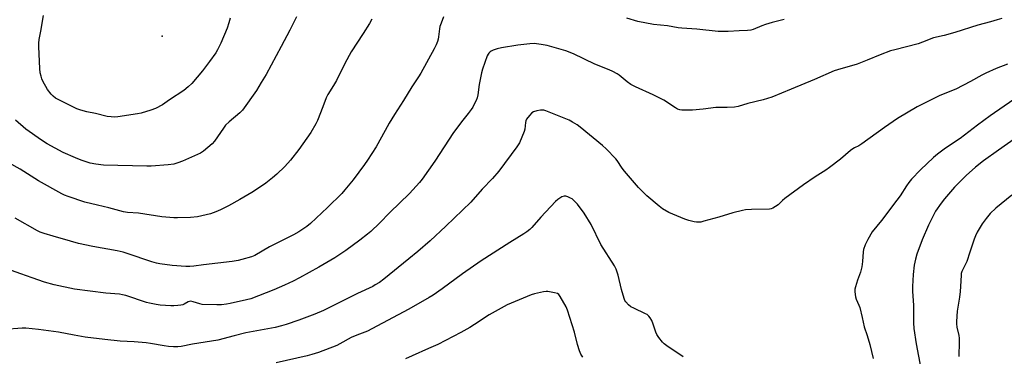
# Model space of a CAD drawing. Units: inches. Extents: x 1285768 to 1291768, y 573447 to 577448.
# Drawn here: x 1290612 to 1291082, y 575453 to 575614 of the extents above; entities that cross this region are included whole.
import ezdxf

# ---------------------------------------------------------------- set-up
doc = ezdxf.new("R2010")
doc.units = ezdxf.units.IN
doc.header["$MEASUREMENT"] = 0
doc.layers.add('ELEV-Spot Elevation', color=7, linetype='Continuous')
doc.layers.add('Undefined', color=1, linetype='Continuous')

msp = doc.modelspace()

# ---------------------------------------------------------------- linework, layer by layer
at = {"layer": 'ELEV-Spot Elevation'}
msp.add_point((1290680.14, 575605.9, 461.46), dxfattribs=at)
at = {"layer": 'Undefined'}
for points, elevation in [([(1290780.03, 575614.08), (1290778.89, 575612.04), (1290775.99, 575607.26), (1290770.26, 575598.41), (1290767.14, 575592.89), (1290763.22, 575584.78), (1290761.85, 575582.48), (1290759.08, 575578.11), (1290758.37, 575576.57), (1290756.76, 575572.21), (1290754.11, 575565.75), (1290753.32, 575564.17), (1290750.99, 575560.03), (1290749.14, 575557.23), (1290745.24, 575551.86), (1290741.25, 575546.82), (1290738.52, 575543.8), (1290734.75, 575540.14), (1290732.77, 575538.41), (1290729.56, 575535.88), (1290725.04, 575532.77), (1290722.84, 575531.33), (1290717.2, 575527.95), (1290711.74, 575524.95), (1290707.92, 575523.04), (1290705.71, 575522.14), (1290703.17, 575521.24), (1290696.95, 575519.81), (1290693.61, 575519.47), (1290687.4, 575519.32), (1290685.64, 575519.35), (1290679.88, 575519.78), (1290668.77, 575521.43), (1290663.61, 575521.89), (1290661.64, 575522.2), (1290654.74, 575524.06), (1290649.24, 575525.28), (1290643.27, 575526.81), (1290635.31, 575529.43), (1290633.57, 575530.11), (1290632.26, 575530.75), (1290621.1, 575537.01), (1290612.44, 575542.53), (1290601.49, 575548.59)], 456), ([(1291080.35, 575614.47), (1291078.11, 575613.69), (1291074.96, 575612.76), (1291068.98, 575611.15), (1291058.01, 575607.74), (1291052.94, 575606.36), (1291047.83, 575605.09), (1291042.49, 575603.04), (1291040.42, 575602.38), (1291029.34, 575599.49), (1291027.37, 575598.91), (1291022.38, 575597.09), (1291016.24, 575594.53), (1291011.41, 575592.67), (1291002.12, 575589.97), (1291000.47, 575589.42), (1290991.07, 575585.3), (1290979.97, 575580.75), (1290970.73, 575576.78), (1290966.61, 575575.59), (1290959.35, 575573.77), (1290954.69, 575572.4), (1290952.97, 575572.1), (1290949.39, 575571.88), (1290944, 575571.85), (1290937.95, 575571.06), (1290932.94, 575570.62), (1290929.05, 575570.58), (1290927.91, 575570.68), (1290926.82, 575570.89), (1290925.78, 575571.21), (1290924.78, 575571.73), (1290919.21, 575575.36), (1290917.72, 575576.22), (1290914.16, 575577.96), (1290905.79, 575581.81), (1290903.59, 575582.94), (1290901.84, 575584.17), (1290897.97, 575587.36), (1290897.01, 575587.98), (1290895.01, 575589.06), (1290893.24, 575589.9), (1290886.43, 575592.63), (1290876.13, 575597.47), (1290872.49, 575598.91), (1290863.7, 575601.58), (1290860.76, 575602.05), (1290857.5, 575602.39), (1290855.45, 575602.27), (1290849.61, 575601.67), (1290841.86, 575600.32), (1290839.87, 575599.87), (1290837.93, 575599.26), (1290836.9, 575598.79), (1290836.44, 575598.44), (1290835.84, 575597.81), (1290835.5, 575597.34), (1290835.11, 575596.56), (1290832.83, 575590.17), (1290832.32, 575588.48), (1290831.27, 575582.92), (1290830.54, 575577.9), (1290830.23, 575576.57), (1290829.72, 575575.28), (1290828.71, 575573.18), (1290828.16, 575572.16), (1290827.37, 575570.96), (1290826.02, 575569.09), (1290823.44, 575565.95), (1290819.07, 575559.97), (1290810.12, 575546.38), (1290804.01, 575537.74), (1290802.77, 575536.11), (1290798.02, 575530.89), (1290788.62, 575521.87), (1290783.66, 575516.7), (1290779.6, 575512.78), (1290778.01, 575511.45), (1290774.27, 575508.56), (1290767.61, 575503.72), (1290762.39, 575500.16), (1290754.81, 575495.71), (1290745.64, 575490.63), (1290742.5, 575488.98), (1290738.4, 575487.11), (1290733.28, 575484.92), (1290722.31, 575480.67), (1290720.38, 575480.13), (1290712.56, 575478.39), (1290710.8, 575478.07), (1290708.46, 575477.79), (1290706.12, 575477.71), (1290699.15, 575477.98), (1290698, 575478.2), (1290694.88, 575479.22), (1290693.76, 575479.44), (1290693.22, 575479.4), (1290692.47, 575479.16), (1290690.63, 575478.07), (1290689.89, 575477.76), (1290689.07, 575477.59), (1290687.64, 575477.43), (1290685.64, 575477.29), (1290684.19, 575477.3), (1290679.2, 575477.68), (1290677.23, 575477.94), (1290674.12, 575478.55), (1290672.71, 575478.91), (1290662.84, 575482.16), (1290661.21, 575482.61), (1290659.85, 575482.79), (1290653.19, 575483.29), (1290638.25, 575485.29), (1290628.62, 575487.3), (1290624.1, 575488.61), (1290618.08, 575490.62), (1290612.68, 575492.63), (1290608.28, 575494.16)], 452), ([(1290814.15, 575615.21), (1290813.07, 575612.19), (1290812.51, 575610.54), (1290812.24, 575609.41), (1290811.9, 575605.65), (1290811.73, 575604.57), (1290811.39, 575603.42), (1290810.74, 575601.75), (1290809.82, 575599.88), (1290803.41, 575588.25), (1290802.38, 575586.57), (1290799.06, 575581.83), (1290795.1, 575575.31), (1290790.81, 575568.64), (1290788.34, 575564.47), (1290786.47, 575560.97), (1290782.12, 575553.21), (1290777.99, 575546.82), (1290776.5, 575544.66), (1290771.17, 575537.35), (1290767.27, 575532.68), (1290765.69, 575530.97), (1290758.87, 575524.15), (1290750.88, 575516.62), (1290749.01, 575515.07), (1290745.28, 575512.64), (1290742.77, 575511.14), (1290735.41, 575507.51), (1290731.35, 575505.4), (1290724.31, 575501.36), (1290722.63, 575500.7), (1290718.08, 575499.41), (1290716.36, 575498.98), (1290713.44, 575498.41), (1290699.87, 575496.91), (1290695.25, 575496.27), (1290693.35, 575496.07), (1290691.36, 575496.06), (1290684.91, 575496.49), (1290679.02, 575497.31), (1290677.41, 575497.6), (1290675.17, 575498.28), (1290663.45, 575502.33), (1290661.48, 575502.91), (1290658.59, 575503.58), (1290647.08, 575505.66), (1290640.31, 575507.09), (1290636.37, 575508.11), (1290628.11, 575510.6), (1290623.82, 575511.73), (1290622, 575512.4), (1290620.72, 575513.06), (1290610.05, 575519.14)], 454), ([(1290744.19, 575615.15), (1290740.99, 575608.81), (1290736.87, 575600.97), (1290729.64, 575587.61), (1290728.9, 575586.33), (1290727.23, 575583.81), (1290725.15, 575579.99), (1290718.35, 575570.67), (1290717.12, 575569.43), (1290712.01, 575565.1), (1290710.37, 575563.45), (1290709.28, 575562.05), (1290705.05, 575555.89), (1290703.89, 575554.55), (1290699.76, 575551.11), (1290698.31, 575550.09), (1290689.84, 575546.27), (1290687.63, 575545.46), (1290685.65, 575544.96), (1290682.99, 575544.58), (1290674.85, 575543.98), (1290672.83, 575543.9), (1290652.1, 575544.4), (1290648.46, 575544.83), (1290645.85, 575545.39), (1290641.53, 575546.76), (1290638.84, 575547.87), (1290632.95, 575550.53), (1290625.37, 575554.53), (1290622.53, 575556.36), (1290615.18, 575561.61), (1290610.13, 575565.89)], 458), ([(1290712.46, 575614.48), (1290711.9, 575612.26), (1290711.05, 575609.79), (1290708.02, 575602.6), (1290706.56, 575599.41), (1290705.74, 575597.94), (1290702.75, 575593.85), (1290699.39, 575589.48), (1290694.2, 575583.38), (1290692.46, 575581.75), (1290690.41, 575580.04), (1290683.69, 575575.66), (1290680.25, 575573.24), (1290676.95, 575571.43), (1290674.77, 575570.65), (1290670.03, 575569.29), (1290668.33, 575568.87), (1290658.98, 575567.53), (1290657.22, 575567.35), (1290655.81, 575567.41), (1290653.85, 575567.69), (1290648.26, 575569.11), (1290644.16, 575569.81), (1290641.31, 575570.59), (1290639.44, 575571.29), (1290634.32, 575573.77), (1290629.33, 575576.42), (1290628.18, 575577.27), (1290627.19, 575578.25), (1290625.49, 575580.45), (1290624.59, 575581.92), (1290623.37, 575584.23), (1290622.76, 575585.55), (1290622.36, 575586.89), (1290622, 575588.54), (1290621.8, 575590.57), (1290621.27, 575600.89), (1290621.25, 575602.69), (1290621.44, 575604.41), (1290622.25, 575608.38), (1290623.52, 575615.78)], 460), ([(1290976.67, 575613.93), (1290970.93, 575612.46), (1290967.66, 575611.48), (1290966.02, 575610.92), (1290961.87, 575609.21), (1290960.75, 575608.83), (1290959.09, 575608.6), (1290955.12, 575608.45), (1290949.91, 575608.14), (1290947.91, 575608.14), (1290945.08, 575608.25), (1290934.92, 575609.36), (1290927.86, 575609.75), (1290926.11, 575609.98), (1290921.03, 575610.92), (1290914.33, 575611.5), (1290906.93, 575613.04), (1290901.57, 575614.49)], 454), ([(1291083.11, 575592.68), (1291077.67, 575590.55), (1291072.79, 575588.28), (1291070.92, 575587.34), (1291065.4, 575584.33), (1291058.48, 575580.75), (1291050.81, 575577.6), (1291043.2, 575573.89), (1291040.08, 575572.17), (1291030.68, 575566.61), (1291024.49, 575562.41), (1291013.68, 575554.56), (1291012.25, 575553.67), (1291010.07, 575552.67), (1291009.34, 575552.25), (1291008.19, 575551.35), (1291003.51, 575547.32), (1290998.18, 575543.26), (1290996.52, 575542.1), (1290991.43, 575538.84), (1290985.83, 575535), (1290976.9, 575528.5), (1290975.77, 575527.55), (1290973.71, 575525.52), (1290972.51, 575524.65), (1290971.24, 575523.9), (1290970.44, 575523.61), (1290969.59, 575523.49), (1290961.09, 575523.2), (1290958.18, 575523.02), (1290956.74, 575522.83), (1290952.11, 575521.66), (1290945.41, 575519.61), (1290938.28, 575517.62), (1290936.85, 575517.26), (1290936.05, 575517.15), (1290934.78, 575517.15), (1290933.66, 575517.35), (1290931.15, 575518.02), (1290929.22, 575518.71), (1290921.57, 575521.88), (1290918.65, 575523.58), (1290917.01, 575524.77), (1290911.1, 575529.7), (1290907.23, 575533.79), (1290900.46, 575541.56), (1290899.44, 575542.95), (1290897.05, 575546.58), (1290896.35, 575547.5), (1290891.82, 575552.24), (1290890.07, 575553.81), (1290879.35, 575562.55), (1290877.94, 575563.62), (1290875.7, 575565), (1290874.14, 575565.82), (1290863.08, 575570.38), (1290862.06, 575570.66), (1290861.28, 575570.72), (1290860.43, 575570.62), (1290858.71, 575570.28), (1290857.05, 575569.81), (1290856.33, 575569.41), (1290855.15, 575568.17), (1290853.81, 575566.3), (1290853.52, 575565.55), (1290853.34, 575564.76), (1290852.98, 575561.54), (1290852.72, 575560.46), (1290850.44, 575555.09), (1290849.89, 575554.07), (1290849.22, 575553.08), (1290840.57, 575541.54), (1290837.52, 575538.01), (1290832.73, 575532.98), (1290827.3, 575526.8), (1290815.32, 575515.3), (1290807.79, 575508.36), (1290801.97, 575503.28), (1290797.75, 575499.74), (1290785.8, 575490.08), (1290783.67, 575488.49), (1290781.72, 575487.26), (1290780.46, 575486.56), (1290773.19, 575483.13), (1290760.24, 575476.6), (1290757.06, 575475.1), (1290752.91, 575473.35), (1290745.23, 575470.39), (1290739.19, 575468.32), (1290736.99, 575467.69), (1290733.93, 575466.96), (1290719.94, 575464.36), (1290714.45, 575463.03), (1290706.69, 575460.95), (1290694.58, 575458.97), (1290689.16, 575457.94), (1290687.52, 575457.75), (1290685.45, 575457.68), (1290683.15, 575457.91), (1290681.13, 575458.19), (1290674.48, 575459.36), (1290672.43, 575459.61), (1290666.83, 575460.11), (1290660.02, 575460.48), (1290652.84, 575461.18), (1290643.47, 575462.39), (1290638.19, 575463.27), (1290630.64, 575464.66), (1290621.23, 575466.04), (1290615.12, 575466.58), (1290613.37, 575466.65), (1290605.03, 575466.06)], 450), ([(1291086.04, 575575.82), (1291074.89, 575567.98), (1291068.77, 575563.53), (1291060.49, 575557.21), (1291053.45, 575552.51), (1291049.68, 575549.59), (1291047.87, 575548.02), (1291041.57, 575542.12), (1291037.38, 575537.71), (1291036.05, 575536.18), (1291034.89, 575534.58), (1291031.87, 575529.81), (1291030.34, 575527.7), (1291023.05, 575517.97), (1291018.56, 575512.6), (1291016.45, 575508.98), (1291015.19, 575506.34), (1291014.37, 575504.18), (1291014.21, 575502.98), (1291014.01, 575498.43), (1291013.6, 575495.94), (1291012.97, 575493.41), (1291011.56, 575489.51), (1291010.55, 575486.41), (1291010.3, 575485.27), (1291010.27, 575484.13), (1291010.39, 575482.7), (1291010.59, 575481.58), (1291010.97, 575480.51), (1291012.24, 575477.63), (1291012.63, 575476.54), (1291013.87, 575471.72), (1291014.82, 575467.3), (1291016.16, 575463.06), (1291017.39, 575458.8), (1291019.12, 575452.17)], 448), ([(1291087.41, 575557.68), (1291078.8, 575551.62), (1291071.67, 575546.45), (1291067.87, 575543.49), (1291063.41, 575539.51), (1291057.86, 575533.91), (1291053.06, 575528.33), (1291051.39, 575526.28), (1291048.81, 575522.39), (1291045.41, 575515.81), (1291042.35, 575508.77), (1291039.91, 575501.98), (1291039.18, 575499.51), (1291038.66, 575496.7), (1291038.13, 575492.27), (1291037.76, 575486.51), (1291037.75, 575484.18), (1291038.2, 575477.67), (1291038.27, 575469.13), (1291038.45, 575466.5), (1291039.55, 575459.18), (1291042.34, 575443.98)], 446), ([(1290928.49, 575452.95), (1290920.63, 575458.22), (1290919.47, 575459.08), (1290918.65, 575459.88), (1290916.91, 575462.22), (1290915.98, 575463.69), (1290915.52, 575464.75), (1290914.16, 575468.58), (1290913.48, 575470.24), (1290912.8, 575471.56), (1290912.11, 575472.41), (1290911.28, 575473.09), (1290910.52, 575473.53), (1290904.9, 575476.16), (1290903.6, 575476.84), (1290902.48, 575477.73), (1290901.11, 575479.19), (1290900.65, 575479.9), (1290900.32, 575480.72), (1290899.04, 575485.01), (1290897.51, 575491.99), (1290896.56, 575494.79), (1290895.81, 575496.37), (1290889.27, 575506.63), (1290884.56, 575516.13), (1290881.32, 575521.55), (1290878.05, 575525.74), (1290876.24, 575527.73), (1290875.56, 575528.27), (1290874.82, 575528.69), (1290873.52, 575529.28), (1290872.48, 575529.62), (1290871.71, 575529.63), (1290870.69, 575529.23), (1290868.71, 575528.05), (1290867.56, 575527.15), (1290860.6, 575519.55), (1290856.38, 575514.7), (1290855.34, 575513.68), (1290854.01, 575512.58), (1290852.55, 575511.61), (1290845.79, 575507.48), (1290832.17, 575498.77), (1290823.32, 575492.48), (1290813.66, 575485.34), (1290809.37, 575482.45), (1290807.35, 575481.23), (1290797.73, 575475.7), (1290780.03, 575466.25), (1290777.96, 575465.27), (1290772.87, 575463.32), (1290770.23, 575462.17), (1290764.79, 575459.17), (1290763.31, 575458.44), (1290754.62, 575455.06), (1290751.5, 575454.05), (1290749.2, 575453.46), (1290734.53, 575450.12)], 448), ([(1291085.16, 575530.03), (1291077.52, 575523.89), (1291074.8, 575521.29), (1291072.95, 575519.04), (1291071.02, 575516.48), (1291068.59, 575512.47), (1291067.78, 575510.72), (1291067.16, 575509.16), (1291065.15, 575502.83), (1291063.62, 575498.49), (1291062.95, 575496.88), (1291061.37, 575493.68), (1291061.04, 575492.72), (1291060.92, 575491.94), (1291060.74, 575486.44), (1291060.56, 575484.11), (1291060.26, 575481.48), (1291059.14, 575474.78), (1291058.77, 575469.81), (1291058.78, 575468.69), (1291058.95, 575467.09), (1291059.89, 575463.08), (1291060.06, 575461.86), (1291060.08, 575460.11), (1291059.87, 575453.11)], 444), ([(1290880.64, 575452.76), (1290879.72, 575454.26), (1290879.09, 575455.87), (1290878.06, 575458.89), (1290876.64, 575464.8), (1290873.41, 575475.23), (1290872.65, 575476.83), (1290869.89, 575481.8), (1290869.21, 575482.71), (1290868.53, 575483.15), (1290867.16, 575483.53), (1290863.98, 575484.11), (1290863.12, 575484.16), (1290861.97, 575484.01), (1290857.68, 575482.95), (1290855.99, 575482.46), (1290846.43, 575478.64), (1290844.57, 575477.71), (1290835.97, 575472.92), (1290829.06, 575468.39), (1290826.82, 575467.01), (1290822.42, 575464.61), (1290811.48, 575458.89), (1290807.12, 575456.88), (1290799.23, 575453.51), (1290796.04, 575451.97)], 446)]:
    msp.add_lwpolyline(points, dxfattribs=dict(at, elevation=elevation))

doc.saveas('drawing.dxf')
